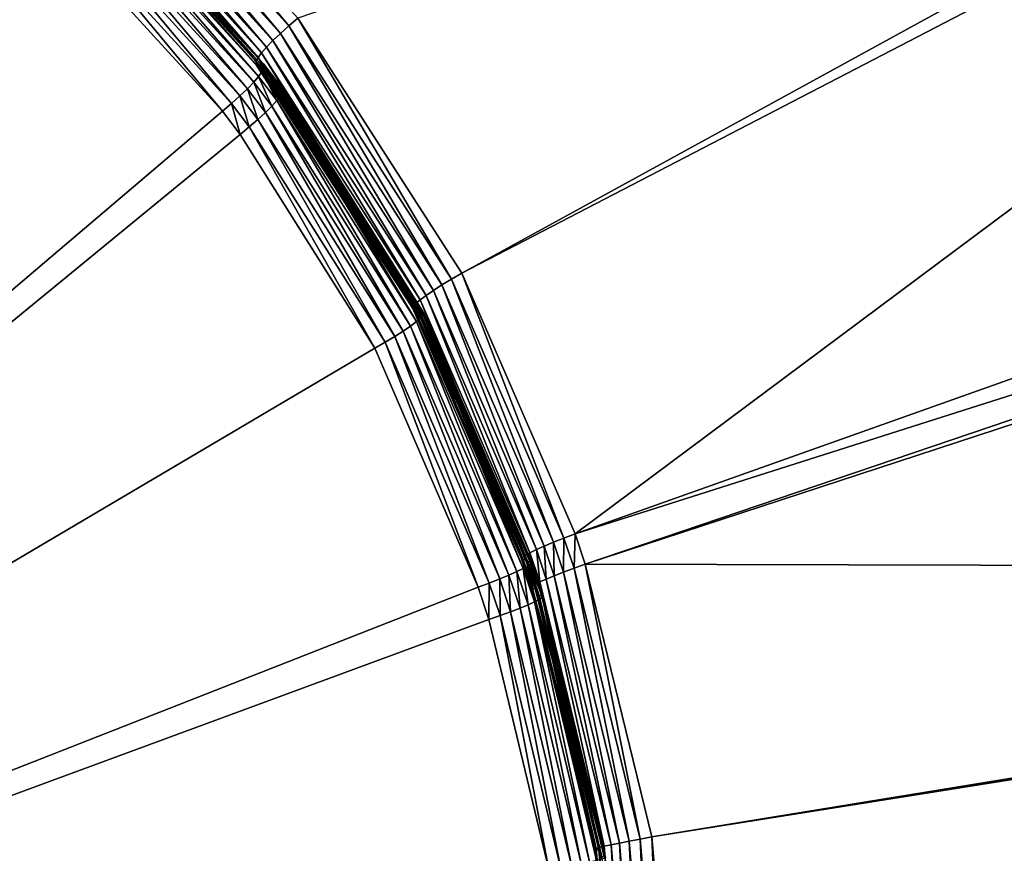
# Model space of a CAD drawing. Extents: x -1002 to -407, y -940 to -156.
# Drawn here: x -560 to -559, y -885 to -884 of the extents above; entities that cross this region are included whole.
import ezdxf

# ---------------------------------------------------------------- set-up
doc = ezdxf.new("R2010")
doc.units = 0
doc.header["$MEASUREMENT"] = 0

msp = doc.modelspace()

# ---------------------------------------------------------------- linework, layer by layer
for points in [[(-543.50769, -866.554504, 8.225714), (-543.50769, -915.153076, 8.225714), (-564.377747, -866.554504, 15.185014)], [(-564.377747, -866.554504, 15.185014), (-543.50769, -915.153076, 8.225714), (-564.377747, -915.153076, 15.185014)], [(-557.696716, -883.525635, 63.146351), (-559.668274, -884.199219, 63.641842), (-559.474854, -884.500122, 63.59359)], [(-557.696716, -883.525635, 63.146351), (-559.474854, -884.500122, 63.59359), (-557.679871, -883.568787, 63.142075)], [(-557.679871, -883.568787, 63.142075), (-559.474854, -884.500122, 63.59359), (-559.341125, -884.808044, 63.560188)], [(-557.679871, -883.568787, 63.142075), (-559.341125, -884.808044, 63.560188), (-557.457703, -884.138306, 63.085735)], [(-561.24469, -885.573059, 64.237526), (-559.956055, -884.091248, 63.918961), (-560.185486, -883.909363, 63.975929)], [(-559.679077, -884.208313, 63.645771), (-559.885376, -883.960327, 63.695915), (-559.894592, -883.971069, 63.699425)], [(-559.679077, -884.208313, 63.645771), (-559.668274, -884.199219, 63.641842), (-559.885376, -883.960327, 63.695915)], [(-559.894592, -883.971069, 63.699425), (-559.902954, -883.981567, 63.705139), (-559.689026, -884.217163, 63.651913)], [(-559.894592, -883.971069, 63.699425), (-559.689026, -884.217163, 63.651913), (-559.679077, -884.208313, 63.645771)], [(-559.902954, -883.981567, 63.705139), (-559.910339, -883.991516, 63.712906), (-559.697815, -884.225586, 63.66011)], [(-559.902954, -883.981567, 63.705139), (-559.697815, -884.225586, 63.66011), (-559.689026, -884.217163, 63.651913)], [(-559.910339, -883.991516, 63.712906), (-559.916443, -884.00061, 63.722519), (-559.705322, -884.233276, 63.670139)], [(-559.910339, -883.991516, 63.712906), (-559.705322, -884.233276, 63.670139), (-559.697815, -884.225586, 63.66011)], [(-559.921143, -884.008667, 63.73373), (-559.924377, -884.015442, 63.746246), (-559.715332, -884.245728, 63.694592)], [(-559.916443, -884.00061, 63.722519), (-559.921143, -884.008667, 63.73373), (-559.711182, -884.240051, 63.681736)], [(-559.921143, -884.008667, 63.73373), (-559.715332, -884.245728, 63.694592), (-559.711182, -884.240051, 63.681736)], [(-559.916443, -884.00061, 63.722519), (-559.711182, -884.240051, 63.681736), (-559.705322, -884.233276, 63.670139)], [(-559.924377, -884.015442, 63.746246), (-559.926025, -884.020752, 63.759735), (-559.717712, -884.250183, 63.708366)], [(-559.926025, -884.020752, 63.759735), (-559.926025, -884.024475, 63.773842), (-559.71814, -884.253296, 63.722694)], [(-559.926025, -884.020752, 63.759735), (-559.71814, -884.253296, 63.722694), (-559.717712, -884.250183, 63.708366)], [(-559.924377, -884.015442, 63.746246), (-559.717712, -884.250183, 63.708366), (-559.715332, -884.245728, 63.694592)], [(-559.926025, -884.024475, 63.773842), (-559.924377, -884.02655, 63.788193), (-559.716736, -884.254944, 63.737194)], [(-559.926025, -884.024475, 63.773842), (-559.716736, -884.254944, 63.737194), (-559.71814, -884.253296, 63.722694)], [(-559.924377, -884.02655, 63.788193), (-559.849915, -884.105103, 63.784962), (-559.716736, -884.254944, 63.737194)], [(-559.846985, -884.105164, 63.793945), (-559.917175, -884.024841, 63.826717), (-559.709106, -884.253113, 63.774242)], [(-559.917175, -884.024841, 63.826717), (-559.915527, -884.026917, 63.841072), (-559.707642, -884.254761, 63.788742)], [(-559.917175, -884.024841, 63.826717), (-559.707642, -884.254761, 63.788742), (-559.709106, -884.253113, 63.774242)], [(-559.915527, -884.03064, 63.855175), (-559.917114, -884.036011, 63.868664), (-559.710449, -884.262329, 63.816845)], [(-559.915527, -884.026917, 63.841072), (-559.915527, -884.03064, 63.855175), (-559.70813, -884.257874, 63.80307)], [(-559.915527, -884.026917, 63.841072), (-559.70813, -884.257874, 63.80307), (-559.707642, -884.254761, 63.788742)], [(-559.915527, -884.03064, 63.855175), (-559.710449, -884.262329, 63.816845), (-559.70813, -884.257874, 63.80307)], [(-559.920349, -884.042786, 63.881176), (-559.925049, -884.050842, 63.892384), (-559.72052, -884.274841, 63.841297)], [(-559.917114, -884.036011, 63.868664), (-559.920349, -884.042786, 63.881176), (-559.714661, -884.268066, 63.8297)], [(-559.920349, -884.042786, 63.881176), (-559.72052, -884.274841, 63.841297), (-559.714661, -884.268066, 63.8297)], [(-559.917114, -884.036011, 63.868664), (-559.714661, -884.268066, 63.8297), (-559.710449, -884.262329, 63.816845)], [(-559.925049, -884.050842, 63.892384), (-559.931213, -884.059998, 63.901997), (-559.727966, -884.282532, 63.851322)], [(-559.925049, -884.050842, 63.892384), (-559.727966, -884.282532, 63.851322), (-559.72052, -884.274841, 63.841297)], [(-559.931213, -884.059998, 63.901997), (-559.938538, -884.069946, 63.909756), (-559.736755, -884.290955, 63.859512)], [(-559.931213, -884.059998, 63.901997), (-559.736755, -884.290955, 63.859512), (-559.727966, -884.282532, 63.851322)], [(-559.938538, -884.069946, 63.909756), (-559.946899, -884.080444, 63.915459), (-559.746704, -884.299805, 63.86565)], [(-559.938538, -884.069946, 63.909756), (-559.746704, -884.299805, 63.86565), (-559.736755, -884.290955, 63.859512)], [(-559.757507, -884.30896, 63.869572), (-559.956055, -884.091248, 63.918961), (-561.24469, -885.573059, 64.237526)], [(-559.757507, -884.30896, 63.869572), (-559.946899, -884.080444, 63.915459), (-559.956055, -884.091248, 63.918961)], [(-559.757507, -884.30896, 63.869572), (-559.746704, -884.299805, 63.86565), (-559.946899, -884.080444, 63.915459)], [(-559.849915, -884.105103, 63.784962), (-559.713379, -884.255127, 63.751484), (-559.716736, -884.254944, 63.737194)], [(-559.713379, -884.255127, 63.751484), (-559.849915, -884.105103, 63.784962), (-559.846985, -884.105164, 63.793945)], [(-559.846985, -884.105164, 63.793945), (-559.709106, -884.253113, 63.774242), (-559.712463, -884.25293, 63.759953)], [(-559.846985, -884.105164, 63.793945), (-559.712463, -884.25293, 63.759953), (-559.713379, -884.255127, 63.751484)], [(-557.457703, -884.138306, 63.085735), (-559.341125, -884.808044, 63.560188), (-557.438843, -884.202759, 63.080948)], [(-559.487061, -884.507202, 63.597881), (-559.668274, -884.199219, 63.641842), (-559.679077, -884.208313, 63.645771)], [(-559.487061, -884.507202, 63.597881), (-559.474854, -884.500122, 63.59359), (-559.668274, -884.199219, 63.641842)], [(-557.438843, -884.202759, 63.080948), (-559.341125, -884.808044, 63.560188), (-559.329163, -884.843689, 63.557194)], [(-557.438843, -884.202759, 63.080948), (-559.329163, -884.843689, 63.557194), (-557.433105, -884.222412, 63.079494)], [(-559.689026, -884.217163, 63.651913), (-559.697815, -884.225586, 63.66011), (-559.508423, -884.520508, 63.612961)], [(-559.679077, -884.208313, 63.645771), (-559.689026, -884.217163, 63.651913), (-559.498352, -884.514038, 63.604397)], [(-559.689026, -884.217163, 63.651913), (-559.508423, -884.520508, 63.612961), (-559.498352, -884.514038, 63.604397)], [(-559.679077, -884.208313, 63.645771), (-559.498352, -884.514038, 63.604397), (-559.487061, -884.507202, 63.597881)], [(-559.697815, -884.225586, 63.66011), (-559.705322, -884.233276, 63.670139), (-559.517029, -884.526428, 63.623348)], [(-559.697815, -884.225586, 63.66011), (-559.517029, -884.526428, 63.623348), (-559.508423, -884.520508, 63.612961)], [(-557.433105, -884.222412, 63.079494), (-559.329163, -884.843689, 63.557194), (-557.307434, -884.848694, 63.047562)], [(-559.711182, -884.240051, 63.681736), (-559.715332, -884.245728, 63.694592), (-559.528931, -884.536011, 63.648426)], [(-559.705322, -884.233276, 63.670139), (-559.711182, -884.240051, 63.681736), (-559.523926, -884.531677, 63.635273)], [(-559.711182, -884.240051, 63.681736), (-559.528931, -884.536011, 63.648426), (-559.523926, -884.531677, 63.635273)], [(-559.705322, -884.233276, 63.670139), (-559.523926, -884.531677, 63.635273), (-559.517029, -884.526428, 63.623348)], [(-559.717712, -884.250183, 63.708366), (-559.71814, -884.253296, 63.722694), (-559.532715, -884.541809, 63.67696)], [(-559.71814, -884.253296, 63.722694), (-559.716736, -884.254944, 63.737194), (-559.531433, -884.543091, 63.691578)], [(-559.71814, -884.253296, 63.722694), (-559.531433, -884.543091, 63.691578), (-559.532715, -884.541809, 63.67696)], [(-559.715332, -884.245728, 63.694592), (-559.717712, -884.250183, 63.708366), (-559.53186, -884.539429, 63.662445)], [(-559.717712, -884.250183, 63.708366), (-559.532715, -884.541809, 63.67696), (-559.53186, -884.539429, 63.662445)], [(-559.715332, -884.245728, 63.694592), (-559.53186, -884.539429, 63.662445), (-559.528931, -884.536011, 63.648426)], [(-559.713379, -884.255127, 63.751484), (-559.712463, -884.25293, 63.759953), (-559.690674, -884.281616, 63.754452)], [(-559.712463, -884.25293, 63.759953), (-559.709106, -884.253113, 63.774242), (-559.687378, -884.281799, 63.768749)], [(-559.712463, -884.25293, 63.759953), (-559.687378, -884.281799, 63.768749), (-559.690674, -884.281616, 63.754452)], [(-559.709106, -884.253113, 63.774242), (-559.707642, -884.254761, 63.788742), (-559.685913, -884.283447, 63.783264)], [(-559.709106, -884.253113, 63.774242), (-559.685913, -884.283447, 63.783264), (-559.687378, -884.281799, 63.768749)], [(-559.716736, -884.254944, 63.737194), (-559.713379, -884.255127, 63.751484), (-559.643311, -884.364014, 63.734257)], [(-559.716736, -884.254944, 63.737194), (-559.643311, -884.364014, 63.734257), (-559.531433, -884.543091, 63.691578)], [(-559.710449, -884.262329, 63.816845), (-559.714661, -884.268066, 63.8297), (-559.693115, -884.296387, 63.82431)], [(-559.713379, -884.255127, 63.751484), (-559.690674, -884.281616, 63.754452), (-559.643311, -884.364014, 63.734257)], [(-559.70813, -884.257874, 63.80307), (-559.710449, -884.262329, 63.816845), (-559.688843, -884.290833, 63.81142)], [(-559.710449, -884.262329, 63.816845), (-559.693115, -884.296387, 63.82431), (-559.688843, -884.290833, 63.81142)], [(-559.707642, -884.254761, 63.788742), (-559.70813, -884.257874, 63.80307), (-559.686401, -884.286438, 63.797615)], [(-559.70813, -884.257874, 63.80307), (-559.688843, -884.290833, 63.81142), (-559.686401, -884.286438, 63.797615)], [(-559.707642, -884.254761, 63.788742), (-559.686401, -884.286438, 63.797615), (-559.685913, -884.283447, 63.783264)], [(-559.72052, -884.274841, 63.841297), (-559.727966, -884.282532, 63.851322), (-559.706665, -884.310547, 63.846012)], [(-559.714661, -884.268066, 63.8297), (-559.72052, -884.274841, 63.841297), (-559.699097, -884.30304, 63.835941)], [(-559.72052, -884.274841, 63.841297), (-559.706665, -884.310547, 63.846012), (-559.699097, -884.30304, 63.835941)], [(-559.714661, -884.268066, 63.8297), (-559.699097, -884.30304, 63.835941), (-559.693115, -884.296387, 63.82431)], [(-559.727966, -884.282532, 63.851322), (-559.736755, -884.290955, 63.859512), (-559.715637, -884.318726, 63.854248)], [(-559.727966, -884.282532, 63.851322), (-559.715637, -884.318726, 63.854248), (-559.706665, -884.310547, 63.846012)], [(-559.690674, -884.281616, 63.754452), (-559.687378, -884.281799, 63.768749), (-559.639404, -884.363037, 63.741493)], [(-559.643311, -884.364014, 63.734257), (-559.690674, -884.281616, 63.754452), (-559.639404, -884.363037, 63.741493)], [(-559.686401, -884.286438, 63.797615), (-559.688843, -884.290833, 63.81142), (-559.523438, -884.552979, 63.769897)], [(-559.639404, -884.363037, 63.741493), (-559.687378, -884.281799, 63.768749), (-559.520935, -884.545959, 63.72673)], [(-559.687378, -884.281799, 63.768749), (-559.685913, -884.283447, 63.783264), (-559.519653, -884.547241, 63.741356)], [(-559.687378, -884.281799, 63.768749), (-559.519653, -884.547241, 63.741356), (-559.520935, -884.545959, 63.72673)], [(-559.685913, -884.283447, 63.783264), (-559.686401, -884.286438, 63.797615), (-559.520508, -884.549561, 63.755875)], [(-559.686401, -884.286438, 63.797615), (-559.523438, -884.552979, 63.769897), (-559.520508, -884.549561, 63.755875)], [(-559.685913, -884.283447, 63.783264), (-559.520508, -884.549561, 63.755875), (-559.519653, -884.547241, 63.741356)], [(-559.736694, -884.336304, 63.864395), (-559.746704, -884.299805, 63.86565), (-559.757507, -884.30896, 63.869572)], [(-559.736755, -884.290955, 63.859512), (-559.746704, -884.299805, 63.86565), (-559.725769, -884.327393, 63.860428)], [(-559.736694, -884.336304, 63.864395), (-559.725769, -884.327393, 63.860428), (-559.746704, -884.299805, 63.86565)], [(-559.736755, -884.290955, 63.859512), (-559.725769, -884.327393, 63.860428), (-559.715637, -884.318726, 63.854248)], [(-559.693115, -884.296387, 63.82431), (-559.699097, -884.30304, 63.835941), (-559.535339, -884.562561, 63.794983)], [(-559.688843, -884.290833, 63.81142), (-559.693115, -884.296387, 63.82431), (-559.528442, -884.557373, 63.783054)], [(-559.693115, -884.296387, 63.82431), (-559.535339, -884.562561, 63.794983), (-559.528442, -884.557373, 63.783054)], [(-559.688843, -884.290833, 63.81142), (-559.528442, -884.557373, 63.783054), (-559.523438, -884.552979, 63.769897)], [(-561.24469, -885.573059, 64.237526), (-559.736694, -884.336304, 63.864395), (-559.757507, -884.30896, 63.869572)], [(-559.706665, -884.310547, 63.846012), (-559.715637, -884.318726, 63.854248), (-559.554077, -884.574951, 63.813938)], [(-559.699097, -884.30304, 63.835941), (-559.706665, -884.310547, 63.846012), (-559.543945, -884.568481, 63.80537)], [(-559.706665, -884.310547, 63.846012), (-559.554077, -884.574951, 63.813938), (-559.543945, -884.568481, 63.80537)], [(-559.699097, -884.30304, 63.835941), (-559.543945, -884.568481, 63.80537), (-559.535339, -884.562561, 63.794983)], [(-559.715637, -884.318726, 63.854248), (-559.725769, -884.327393, 63.860428), (-559.565369, -884.581787, 63.820454)], [(-559.715637, -884.318726, 63.854248), (-559.565369, -884.581787, 63.820454), (-559.554077, -884.574951, 63.813938)], [(-559.577576, -884.588745, 63.824745), (-559.725769, -884.327393, 63.860428), (-559.736694, -884.336304, 63.864395)], [(-559.577576, -884.588745, 63.824745), (-559.565369, -884.581787, 63.820454), (-559.725769, -884.327393, 63.860428)], [(-561.24469, -885.573059, 64.237526), (-559.577576, -884.588745, 63.824745), (-559.736694, -884.336304, 63.864395)], [(-559.643311, -884.364014, 63.734257), (-559.639404, -884.363037, 63.741493), (-559.528015, -884.543152, 63.705914)], [(-559.643311, -884.364014, 63.734257), (-559.528015, -884.543152, 63.705914), (-559.531433, -884.543091, 63.691578)], [(-559.639404, -884.363037, 63.741493), (-559.520935, -884.545959, 63.72673), (-559.524353, -884.545898, 63.712391)], [(-559.528015, -884.543152, 63.705914), (-559.639404, -884.363037, 63.741493), (-559.524353, -884.545898, 63.712391)], [(-559.487061, -884.507202, 63.597881), (-559.498352, -884.514038, 63.604397), (-559.366516, -884.81781, 63.571499)], [(-559.354309, -884.812988, 63.564728), (-559.474854, -884.500122, 63.59359), (-559.487061, -884.507202, 63.597881)], [(-559.487061, -884.507202, 63.597881), (-559.366516, -884.81781, 63.571499), (-559.354309, -884.812988, 63.564728)], [(-559.354309, -884.812988, 63.564728), (-559.341125, -884.808044, 63.560188), (-559.474854, -884.500122, 63.59359)], [(-559.508423, -884.520508, 63.612961), (-559.517029, -884.526428, 63.623348), (-559.386841, -884.826538, 63.590942)], [(-559.498352, -884.514038, 63.604397), (-559.508423, -884.520508, 63.612961), (-559.377441, -884.822327, 63.580315)], [(-559.508423, -884.520508, 63.612961), (-559.386841, -884.826538, 63.590942), (-559.377441, -884.822327, 63.580315)], [(-559.498352, -884.514038, 63.604397), (-559.377441, -884.822327, 63.580315), (-559.366516, -884.81781, 63.571499)], [(-559.523926, -884.531677, 63.635273), (-559.528931, -884.536011, 63.648426), (-559.399902, -884.833252, 63.61644)], [(-559.517029, -884.526428, 63.623348), (-559.523926, -884.531677, 63.635273), (-559.394409, -884.8302, 63.603096)], [(-559.523926, -884.531677, 63.635273), (-559.399902, -884.833252, 63.61644), (-559.394409, -884.8302, 63.603096)], [(-559.517029, -884.526428, 63.623348), (-559.394409, -884.8302, 63.603096), (-559.386841, -884.826538, 63.590942)], [(-559.53186, -884.539429, 63.662445), (-559.532715, -884.541809, 63.67696), (-559.404419, -884.83728, 63.645267)], [(-559.532715, -884.541809, 63.67696), (-559.531433, -884.543091, 63.691578), (-559.403198, -884.838135, 63.659966)], [(-559.532715, -884.541809, 63.67696), (-559.403198, -884.838135, 63.659966), (-559.404419, -884.83728, 63.645267)], [(-559.528931, -884.536011, 63.648426), (-559.53186, -884.539429, 63.662445), (-559.40332, -884.835632, 63.630627)], [(-559.53186, -884.539429, 63.662445), (-559.404419, -884.83728, 63.645267), (-559.40332, -884.835632, 63.630627)], [(-559.531433, -884.543091, 63.691578), (-559.528015, -884.543152, 63.705914), (-559.478516, -884.657043, 63.693726)], [(-559.531433, -884.543091, 63.691578), (-559.478516, -884.657043, 63.693726), (-559.403198, -884.838135, 63.659966)], [(-559.528931, -884.536011, 63.648426), (-559.40332, -884.835632, 63.630627), (-559.399902, -884.833252, 63.61644)], [(-559.528015, -884.543152, 63.705914), (-559.524353, -884.545898, 63.712391), (-559.478516, -884.657043, 63.693726)], [(-559.523438, -884.552979, 63.769897), (-559.528442, -884.557373, 63.783054), (-559.402222, -884.848816, 63.751385)], [(-559.524353, -884.545898, 63.712391), (-559.520935, -884.545959, 63.72673), (-559.476318, -884.656982, 63.700241)], [(-559.478516, -884.657043, 63.693726), (-559.524353, -884.545898, 63.712391), (-559.476318, -884.656982, 63.700241)], [(-559.520508, -884.549561, 63.755875), (-559.523438, -884.552979, 63.769897), (-559.396667, -884.845764, 63.738037)], [(-559.523438, -884.552979, 63.769897), (-559.402222, -884.848816, 63.751385), (-559.396667, -884.845764, 63.738037)], [(-559.476318, -884.656982, 63.700241), (-559.520935, -884.545959, 63.72673), (-559.393372, -884.840881, 63.6945)], [(-559.520935, -884.545959, 63.72673), (-559.519653, -884.547241, 63.741356), (-559.392212, -884.841736, 63.709206)], [(-559.520935, -884.545959, 63.72673), (-559.392212, -884.841736, 63.709206), (-559.393372, -884.840881, 63.6945)], [(-559.519653, -884.547241, 63.741356), (-559.520508, -884.549561, 63.755875), (-559.393311, -884.843384, 63.723846)], [(-559.520508, -884.549561, 63.755875), (-559.396667, -884.845764, 63.738037), (-559.393311, -884.843384, 63.723846)], [(-559.519653, -884.547241, 63.741356), (-559.393311, -884.843384, 63.723846), (-559.392212, -884.841736, 63.709206)], [(-559.535339, -884.562561, 63.794983), (-559.543945, -884.568481, 63.80537), (-559.419189, -884.856567, 63.77417)], [(-559.528442, -884.557373, 63.783054), (-559.535339, -884.562561, 63.794983), (-559.40979, -884.852417, 63.763542)], [(-559.535339, -884.562561, 63.794983), (-559.419189, -884.856567, 63.77417), (-559.40979, -884.852417, 63.763542)], [(-559.528442, -884.557373, 63.783054), (-559.40979, -884.852417, 63.763542), (-559.402222, -884.848816, 63.751385)], [(-559.554077, -884.574951, 63.813938), (-559.565369, -884.581787, 63.820454), (-559.442383, -884.865906, 63.789757)], [(-559.543945, -884.568481, 63.80537), (-559.554077, -884.574951, 63.813938), (-559.430115, -884.861145, 63.78299)], [(-559.554077, -884.574951, 63.813938), (-559.442383, -884.865906, 63.789757), (-559.430115, -884.861145, 63.78299)], [(-559.543945, -884.568481, 63.80537), (-559.430115, -884.861145, 63.78299), (-559.419189, -884.856567, 63.77417)], [(-559.455505, -884.87085, 63.794296), (-559.577576, -884.588745, 63.824745), (-561.24469, -885.573059, 64.237526)], [(-559.455505, -884.87085, 63.794296), (-559.565369, -884.581787, 63.820454), (-559.577576, -884.588745, 63.824745)], [(-559.455505, -884.87085, 63.794296), (-559.442383, -884.865906, 63.789757), (-559.565369, -884.581787, 63.820454)], [(-559.478516, -884.657043, 63.693726), (-559.476318, -884.656982, 63.700241), (-559.39978, -884.838196, 63.674332)], [(-559.478516, -884.657043, 63.693726), (-559.39978, -884.838196, 63.674332), (-559.403198, -884.838135, 63.659966)], [(-559.476318, -884.656982, 63.700241), (-559.393372, -884.840881, 63.6945), (-559.396851, -884.84082, 63.68013)], [(-559.39978, -884.838196, 63.674332), (-559.476318, -884.656982, 63.700241), (-559.396851, -884.84082, 63.68013)], [(-559.342407, -884.848389, 63.56176), (-559.341125, -884.808044, 63.560188), (-559.354309, -884.812988, 63.564728)], [(-559.342407, -884.848389, 63.56176), (-559.329163, -884.843689, 63.557194), (-559.341125, -884.808044, 63.560188)], [(-559.377441, -884.822327, 63.580315), (-559.386841, -884.826538, 63.590942), (-559.375183, -884.861206, 63.588039)], [(-559.366516, -884.81781, 63.571499), (-559.377441, -884.822327, 63.580315), (-559.365723, -884.8573, 63.577389)], [(-559.377441, -884.822327, 63.580315), (-559.375183, -884.861206, 63.588039), (-559.365723, -884.8573, 63.577389)], [(-559.354309, -884.812988, 63.564728), (-559.366516, -884.81781, 63.571499), (-559.354675, -884.852966, 63.56855)], [(-559.366516, -884.81781, 63.571499), (-559.365723, -884.8573, 63.577389), (-559.354675, -884.852966, 63.56855)], [(-559.354309, -884.812988, 63.564728), (-559.354675, -884.852966, 63.56855), (-559.342407, -884.848389, 63.56176)], [(-559.399902, -884.833252, 63.61644), (-559.40332, -884.835632, 63.630627), (-559.391785, -884.869873, 63.627773)], [(-559.394409, -884.8302, 63.603096), (-559.399902, -884.833252, 63.61644), (-559.388367, -884.867615, 63.613579)], [(-559.399902, -884.833252, 63.61644), (-559.391785, -884.869873, 63.627773), (-559.388367, -884.867615, 63.613579)], [(-559.386841, -884.826538, 63.590942), (-559.394409, -884.8302, 63.603096), (-559.382812, -884.864685, 63.600212)], [(-559.394409, -884.8302, 63.603096), (-559.388367, -884.867615, 63.613579), (-559.382812, -884.864685, 63.600212)], [(-559.386841, -884.826538, 63.590942), (-559.382812, -884.864685, 63.600212), (-559.375183, -884.861206, 63.588039)], [(-559.40332, -884.835632, 63.630627), (-559.404419, -884.83728, 63.645267), (-559.392944, -884.87146, 63.642429)], [(-559.404419, -884.83728, 63.645267), (-559.403198, -884.838135, 63.659966), (-559.391724, -884.872253, 63.657135)], [(-559.404419, -884.83728, 63.645267), (-559.391724, -884.872253, 63.657135), (-559.392944, -884.87146, 63.642429)], [(-559.40332, -884.835632, 63.630627), (-559.392944, -884.87146, 63.642429), (-559.391785, -884.869873, 63.627773)], [(-559.403198, -884.838135, 63.659966), (-559.39978, -884.838196, 63.674332), (-559.388245, -884.872314, 63.671501)], [(-559.403198, -884.838135, 63.659966), (-559.388245, -884.872314, 63.671501), (-559.391724, -884.872253, 63.657135)], [(-559.396667, -884.845764, 63.738037), (-559.402222, -884.848816, 63.751385), (-559.389038, -884.888306, 63.748081)], [(-559.39978, -884.838196, 63.674332), (-559.396851, -884.84082, 63.68013), (-559.388245, -884.872314, 63.671501)], [(-559.396851, -884.84082, 63.68013), (-559.393372, -884.840881, 63.6945), (-559.380066, -884.880859, 63.691135)], [(-559.396851, -884.84082, 63.68013), (-559.380066, -884.880859, 63.691135), (-559.383545, -884.880798, 63.676765)], [(-559.388245, -884.872314, 63.671501), (-559.396851, -884.84082, 63.68013), (-559.383545, -884.880798, 63.676765)], [(-559.393311, -884.843384, 63.723846), (-559.396667, -884.845764, 63.738037), (-559.383423, -884.885437, 63.734711)], [(-559.396667, -884.845764, 63.738037), (-559.389038, -884.888306, 63.748081), (-559.383423, -884.885437, 63.734711)], [(-559.393372, -884.840881, 63.6945), (-559.392212, -884.841736, 63.709206), (-559.378906, -884.881653, 63.705849)], [(-559.393372, -884.840881, 63.6945), (-559.378906, -884.881653, 63.705849), (-559.380066, -884.880859, 63.691135)], [(-559.392212, -884.841736, 63.709206), (-559.393311, -884.843384, 63.723846), (-559.380005, -884.883179, 63.720501)], [(-559.393311, -884.843384, 63.723846), (-559.383423, -884.885437, 63.734711), (-559.380005, -884.883179, 63.720501)], [(-559.392212, -884.841736, 63.709206), (-559.380005, -884.883179, 63.720501), (-559.378906, -884.881653, 63.705849)], [(-559.264404, -885.168091, 63.542259), (-559.329163, -884.843689, 63.557194), (-559.342407, -884.848389, 63.56176)], [(-559.264404, -885.168091, 63.542259), (-559.25061, -885.165649, 63.537548), (-559.329163, -884.843689, 63.557194)], [(-557.307434, -884.848694, 63.047562), (-559.329163, -884.843689, 63.557194), (-559.25061, -885.165649, 63.537548)], [(-559.419189, -884.856567, 63.77417), (-559.430115, -884.861145, 63.78299), (-559.417175, -884.899902, 63.779755)], [(-559.40979, -884.852417, 63.763542), (-559.419189, -884.856567, 63.77417), (-559.406128, -884.89563, 63.770912)], [(-559.419189, -884.856567, 63.77417), (-559.417175, -884.899902, 63.779755), (-559.406128, -884.89563, 63.770912)], [(-559.402222, -884.848816, 63.751385), (-559.40979, -884.852417, 63.763542), (-559.396667, -884.891724, 63.760258)], [(-559.40979, -884.852417, 63.763542), (-559.406128, -884.89563, 63.770912), (-559.396667, -884.891724, 63.760258)], [(-559.402222, -884.848816, 63.751385), (-559.396667, -884.891724, 63.760258), (-559.389038, -884.888306, 63.748081)], [(-559.365723, -884.8573, 63.577389), (-559.375183, -884.861206, 63.588039), (-559.298706, -885.174805, 63.568989)], [(-559.354675, -884.852966, 63.56855), (-559.365723, -884.8573, 63.577389), (-559.288818, -885.172791, 63.558193)], [(-559.365723, -884.8573, 63.577389), (-559.298706, -885.174805, 63.568989), (-559.288818, -885.172791, 63.558193)], [(-559.342407, -884.848389, 63.56176), (-559.354675, -884.852966, 63.56855), (-559.277283, -885.170471, 63.549206)], [(-559.354675, -884.852966, 63.56855), (-559.288818, -885.172791, 63.558193), (-559.277283, -885.170471, 63.549206)], [(-559.342407, -884.848389, 63.56176), (-559.277283, -885.170471, 63.549206), (-559.264404, -885.168091, 63.542259)], [(-557.307434, -884.848694, 63.047562), (-559.25061, -885.165649, 63.537548), (-557.305847, -884.856384, 63.047165)], [(-557.305847, -884.856384, 63.047165), (-559.25061, -885.165649, 63.537548), (-559.222839, -885.494751, 63.530605)], [(-557.305847, -884.856384, 63.047165), (-559.222839, -885.494751, 63.530605), (-557.277771, -885.503784, 63.04002)], [(-559.44281, -884.909058, 63.791115), (-559.442383, -884.865906, 63.789757), (-559.455505, -884.87085, 63.794296)], [(-559.44281, -884.909058, 63.791115), (-559.429504, -884.904419, 63.786552), (-559.442383, -884.865906, 63.789757)], [(-559.430115, -884.861145, 63.78299), (-559.442383, -884.865906, 63.789757), (-559.429504, -884.904419, 63.786552)], [(-559.430115, -884.861145, 63.78299), (-559.429504, -884.904419, 63.786552), (-559.417175, -884.899902, 63.779755)], [(-559.391785, -884.869873, 63.627773), (-559.392944, -884.87146, 63.642429), (-559.317566, -885.180176, 63.623798)], [(-559.388367, -884.867615, 63.613579), (-559.391785, -884.869873, 63.627773), (-559.316284, -885.179382, 63.609074)], [(-559.391785, -884.869873, 63.627773), (-559.317566, -885.180176, 63.623798), (-559.316284, -885.179382, 63.609074)], [(-559.382812, -884.864685, 63.600212), (-559.388367, -884.867615, 63.613579), (-559.312622, -885.178162, 63.594776)], [(-559.388367, -884.867615, 63.613579), (-559.316284, -885.179382, 63.609074), (-559.312622, -885.178162, 63.594776)], [(-559.375183, -884.861206, 63.588039), (-559.382812, -884.864685, 63.600212), (-559.306702, -885.176636, 63.581295)], [(-559.382812, -884.864685, 63.600212), (-559.312622, -885.178162, 63.594776), (-559.306702, -885.176636, 63.581295)], [(-559.375183, -884.861206, 63.588039), (-559.306702, -885.176636, 63.581295), (-559.298706, -885.174805, 63.568989)], [(-561.24469, -885.573059, 64.237526), (-559.44281, -884.909058, 63.791115), (-559.455505, -884.87085, 63.794296)], [(-559.392944, -884.87146, 63.642429), (-559.391724, -884.872253, 63.657135), (-559.316467, -885.180603, 63.63855)], [(-559.392944, -884.87146, 63.642429), (-559.316467, -885.180603, 63.63855), (-559.317566, -885.180176, 63.623798)], [(-559.391724, -884.872253, 63.657135), (-559.388245, -884.872314, 63.671501), (-559.365173, -884.966797, 63.66581)], [(-559.391724, -884.872253, 63.657135), (-559.365173, -884.966797, 63.66581), (-559.316467, -885.180603, 63.63855)], [(-559.388245, -884.872314, 63.671501), (-559.383545, -884.880798, 63.676765), (-559.365173, -884.966797, 63.66581)], [(-559.383545, -884.880798, 63.676765), (-559.380066, -884.880859, 63.691135), (-559.362976, -884.966675, 63.671558)], [(-559.365173, -884.966797, 63.66581), (-559.383545, -884.880798, 63.676765), (-559.362976, -884.966675, 63.671558)], [(-559.362976, -884.966675, 63.671558), (-559.380066, -884.880859, 63.691135), (-559.306213, -885.189331, 63.672447)], [(-559.380066, -884.880859, 63.691135), (-559.378906, -884.881653, 63.705849), (-559.305054, -885.189697, 63.687206)], [(-559.380066, -884.880859, 63.691135), (-559.305054, -885.189697, 63.687206), (-559.306213, -885.189331, 63.672447)], [(-559.378906, -884.881653, 63.705849), (-559.380005, -884.883179, 63.720501), (-559.306335, -885.190491, 63.701935)], [(-559.378906, -884.881653, 63.705849), (-559.306335, -885.190491, 63.701935), (-559.305054, -885.189697, 63.687206)], [(-559.396667, -884.891724, 63.760258), (-559.406128, -884.89563, 63.770912), (-559.333923, -885.19696, 63.752827)], [(-559.389038, -884.888306, 63.748081), (-559.396667, -884.891724, 63.760258), (-559.323975, -885.194946, 63.742035)], [(-559.396667, -884.891724, 63.760258), (-559.333923, -885.19696, 63.752827), (-559.323975, -885.194946, 63.742035)], [(-559.383423, -884.885437, 63.734711), (-559.389038, -884.888306, 63.748081), (-559.315918, -885.193176, 63.729721)], [(-559.389038, -884.888306, 63.748081), (-559.323975, -885.194946, 63.742035), (-559.315918, -885.193176, 63.729721)], [(-559.380005, -884.883179, 63.720501), (-559.383423, -884.885437, 63.734711), (-559.309998, -885.19165, 63.716236)], [(-559.383423, -884.885437, 63.734711), (-559.315918, -885.193176, 63.729721), (-559.309998, -885.19165, 63.716236)], [(-559.380005, -884.883179, 63.720501), (-559.309998, -885.19165, 63.716236), (-559.306335, -885.190491, 63.701935)], [(-559.372131, -885.203857, 63.773476), (-559.429504, -884.904419, 63.786552), (-559.44281, -884.909058, 63.791115)], [(-559.417175, -884.899902, 63.779755), (-559.429504, -884.904419, 63.786552), (-559.358337, -885.201477, 63.768764)], [(-559.372131, -885.203857, 63.773476), (-559.358337, -885.201477, 63.768764), (-559.429504, -884.904419, 63.786552)], [(-559.406128, -884.89563, 63.770912), (-559.417175, -884.899902, 63.779755), (-559.345459, -885.199158, 63.761822)], [(-559.417175, -884.899902, 63.779755), (-559.358337, -885.201477, 63.768764), (-559.345459, -885.199158, 63.761822)], [(-559.406128, -884.89563, 63.770912), (-559.345459, -885.199158, 63.761822), (-559.333923, -885.19696, 63.752827)], [(-561.24469, -885.573059, 64.237526), (-559.372131, -885.203857, 63.773476), (-559.44281, -884.909058, 63.791115)], [(-559.365173, -884.966797, 63.66581), (-559.362976, -884.966675, 63.671558), (-559.312927, -885.180603, 63.652935)], [(-559.365173, -884.966797, 63.66581), (-559.312927, -885.180603, 63.652935), (-559.316467, -885.180603, 63.63855)], [(-559.362976, -884.966675, 63.671558), (-559.306213, -885.189331, 63.672447), (-559.309692, -885.18927, 63.658062)], [(-559.312927, -885.180603, 63.652935), (-559.362976, -884.966675, 63.671558), (-559.309692, -885.18927, 63.658062)], [(-559.277283, -885.170471, 63.549206), (-559.288818, -885.172791, 63.558193), (-559.261658, -885.494934, 63.551414)], [(-559.264404, -885.168091, 63.542259), (-559.277283, -885.170471, 63.549206), (-559.249878, -885.494873, 63.54237)], [(-559.277283, -885.170471, 63.549206), (-559.261658, -885.494934, 63.551414), (-559.249878, -885.494873, 63.54237)], [(-559.236877, -885.494812, 63.53537), (-559.25061, -885.165649, 63.537548), (-559.264404, -885.168091, 63.542259)], [(-559.264404, -885.168091, 63.542259), (-559.249878, -885.494873, 63.54237), (-559.236877, -885.494812, 63.53537)], [(-559.236877, -885.494812, 63.53537), (-559.222839, -885.494751, 63.530605), (-559.25061, -885.165649, 63.537548)], [(-559.316284, -885.179382, 63.609074), (-559.317566, -885.180176, 63.623798), (-559.290955, -885.495117, 63.617226)], [(-559.317566, -885.180176, 63.623798), (-559.289856, -885.495117, 63.631996), (-559.290955, -885.495117, 63.617226)], [(-559.317566, -885.180176, 63.623798), (-559.316467, -885.180603, 63.63855), (-559.289856, -885.495117, 63.631996)], [(-559.316467, -885.180603, 63.63855), (-559.312927, -885.180603, 63.652935), (-559.304626, -885.278748, 63.65089)], [(-559.316467, -885.180603, 63.63855), (-559.304626, -885.278748, 63.65089), (-559.289856, -885.495117, 63.631996)], [(-559.312622, -885.178162, 63.594776), (-559.316284, -885.179382, 63.609074), (-559.289673, -885.495117, 63.602474)], [(-559.316284, -885.179382, 63.609074), (-559.290955, -885.495117, 63.617226), (-559.289673, -885.495117, 63.602474)], [(-559.312927, -885.180603, 63.652935), (-559.309692, -885.18927, 63.658062), (-559.304626, -885.278748, 63.65089)], [(-559.306702, -885.176636, 63.581295), (-559.312622, -885.178162, 63.594776), (-559.28595, -885.495056, 63.588142)], [(-559.312622, -885.178162, 63.594776), (-559.289673, -885.495117, 63.602474), (-559.28595, -885.495056, 63.588142)], [(-559.298706, -885.174805, 63.568989), (-559.306702, -885.176636, 63.581295), (-559.279907, -885.495056, 63.574615)], [(-559.306702, -885.176636, 63.581295), (-559.28595, -885.495056, 63.588142), (-559.279907, -885.495056, 63.574615)], [(-559.288818, -885.172791, 63.558193), (-559.298706, -885.174805, 63.568989), (-559.271729, -885.494995, 63.562263)], [(-559.298706, -885.174805, 63.568989), (-559.279907, -885.495056, 63.574615), (-559.271729, -885.494995, 63.562263)], [(-559.288818, -885.172791, 63.558193), (-559.271729, -885.494995, 63.562263), (-559.261658, -885.494934, 63.551414)]]:
    msp.add_3dface(points)

doc.saveas('drawing.dxf')
